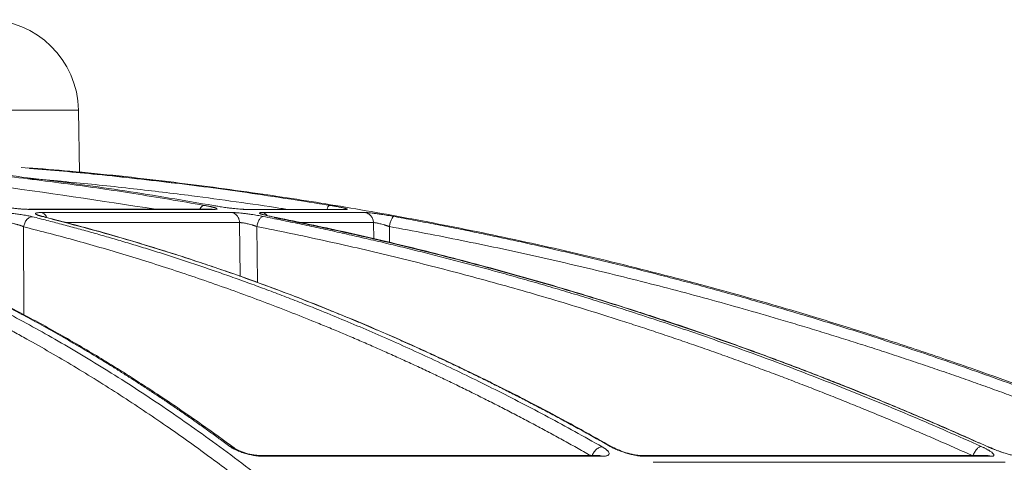
# Model space of a CAD drawing. Units: inches. Extents: x -8351 to 90785, y -16388 to 6019.
# Drawn here: x 57787 to 57790, y -944 to -943 of the extents above; entities that cross this region are included whole.
import ezdxf

# ---------------------------------------------------------------- set-up
doc = ezdxf.new("R2010")
doc.units = ezdxf.units.IN
doc.header["$MEASUREMENT"] = 0

msp = doc.modelspace()

# ---------------------------------------------------------------- linework, layer by layer
at = {"color": 252, "linetype": 'Continuous', "lineweight": 0, "true_color": 0x939598}
for p, q in [((57778.2858, -943.2306), (57786.8187, -943.2306)), ((57786.8226, -943.4541), (57786.8187, -943.2306)), ((57787.2945, -943.5836), (57786.6421, -943.5836)), ((57786.6421, -943.5836), (57786.6467, -943.5841)), ((57786.6467, -943.5841), (57787.2998, -943.5841)), ((57787.2998, -943.5841), (57787.2945, -943.5836)), ((57787.4072, -943.5836), (57787.4122, -943.5841)), ((57787.4122, -943.5841), (57787.7705, -943.5841)), ((57787.3646, -943.5953), (57786.687, -943.5953)), ((57787.8383, -943.5953), (57787.4722, -943.5953)), ((57786.6237, -943.9585), (57786.6236, -943.6461)), ((57787.3915, -943.6312), (57786.7706, -943.6312)), ((57787.3935, -943.8227), (57787.3915, -943.6312)), ((57787.4552, -943.8448), (57787.4531, -943.6451)), ((57787.8678, -943.6312), (57787.6039, -943.6312)), ((57787.8688, -943.6899), (57787.8678, -943.6312)), ((57787.9253, -943.7028), (57787.9243, -943.6451)), ((57788.7188, -944.4304), (57788.7111, -944.4277)), ((57790.0577, -944.4309), (57790.0534, -944.4291)), ((57788.6711, -944.4601), (57787.4686, -944.4601)), ((57787.4767, -944.4629), (57788.6812, -944.4629)), ((57788.6709, -944.4605), (57788.6705, -944.4602)), ((57790.0515, -944.4601), (57788.8215, -944.4601)), ((57788.8319, -944.4629), (57790.0639, -944.4629)), ((57790.1139, -944.4842), (57788.8629, -944.4842))]:
    msp.add_line(p, q, dxfattribs=at)
at = {"color": 252, "linetype": 'Continuous', "lineweight": 0, "true_color": 0x939598, "flags": 128}
msp.add_lwpolyline([(57787.7705, -943.5841), (57787.7629, -943.5836), (57787.7588, -943.5841)], dxfattribs=at)
at = {"color": 252, "linetype": 'Continuous', "lineweight": 0, "true_color": 0x939598}
for centre, radius, start, end in [((57786.4913, -943.2364), 0.3274, 1, 90), ((57787.4657, -943.6268), 0.0321, 41.6511, 78.4511)]:
    msp.add_arc(centre, radius, start, end, dxfattribs=at)
for points, knots in [([(57785.0075, -943.435), (57785.0446, -943.4405), (57785.1334, -943.4536), (57785.2769, -943.4813), (57785.4292, -943.5157), (57785.6129, -943.5641), (57785.8316, -943.6319), (57786.0247, -943.704), (57786.1561, -943.7585), (57786.2201, -943.7861), (57786.2849, -943.8151), (57786.3507, -943.8456), (57786.4175, -943.8776), (57786.4851, -943.9113), (57786.5911, -943.966), (57786.7377, -944.0463), (57786.9263, -944.1591), (57787.1219, -944.2864), (57787.3241, -944.4292), (57787.5253, -944.5834), (57787.7176, -944.7423), (57787.9002, -944.9038), (57788.0802, -945.0733), (57788.2552, -945.2489), (57788.4245, -945.4285), (57788.5313, -945.5496), (57788.5853, -945.6108)], [0, 0, 0, 0, 0.029331, 0.070324, 0.113763, 0.150351, 0.216619, 0.288669, 0.305638, 0.322898, 0.340449, 0.358289, 0.376419, 0.394838, 0.413546, 0.463256, 0.515389, 0.569926, 0.626848, 0.686126, 0.741799, 0.792987, 0.845831, 0.901215, 0.95011, 1, 1, 1, 1]), ([(57787.092, -943.5836), (57786.8974, -943.5535), (57786.4581, -943.4856), (57786.0054, -943.4424), (57785.7486, -943.4388), (57785.7388, -943.4387)], [0, 0, 0, 0, 0.433539, 0.978323, 1, 1, 1, 1]), ([(57786.251, -943.4346), (57786.2592, -943.4352), (57786.3515, -943.4424), (57786.5282, -943.4616), (57786.7748, -943.4918), (57787.0208, -943.5275), (57787.1819, -943.5553), (57787.2652, -943.5697)], [0, 0, 0, 0, 0.024119, 0.271562, 0.521283, 0.752599, 1, 1, 1, 1]), ([(57787.299, -943.5706), (57787.194, -943.5525), (57786.9877, -943.5171), (57786.6718, -943.4747), (57786.4368, -943.4471), (57786.3033, -943.4368), (57786.279, -943.4349)], [0, 0, 0, 0, 0.310087, 0.609363, 0.928831, 1, 1, 1, 1]), ([(57786.6153, -943.4351), (57786.689, -943.4412), (57786.8654, -943.4559), (57787.1331, -943.486), (57787.4251, -943.5241), (57787.6142, -943.5541), (57787.7121, -943.5697)], [0, 0, 0, 0, 0.2008, 0.480576, 0.730994, 1, 1, 1, 1]), ([(57792.9521, -945.6108), (57792.8212, -945.527), (57792.5665, -945.3638), (57792.1859, -945.142), (57791.8676, -944.9686), (57791.6098, -944.8361), (57791.4098, -944.7375), (57791.1965, -944.6365), (57790.8899, -944.498), (57790.4929, -944.3324), (57790.1413, -944.201), (57789.9186, -944.1234), (57789.8186, -944.0894), (57789.7197, -944.0567), (57789.622, -944.0251), (57789.5255, -943.9948), (57789.4301, -943.9656), (57789.2509, -943.9121), (57788.9917, -943.8396), (57788.656, -943.7551), (57788.3348, -943.6828), (57788.0286, -943.6215), (57787.7378, -943.5701), (57787.4428, -943.5243), (57787.1281, -943.483), (57786.8545, -943.4527), (57786.6872, -943.4396), (57786.6368, -943.4357)], [0, 0, 0, 0, 0.0686857, 0.1336799, 0.1949141, 0.2292153, 0.2621814, 0.2938039, 0.3338959, 0.4114649, 0.4848079, 0.5006868, 0.5163494, 0.5317952, 0.5470239, 0.5620351, 0.5768284, 0.5914035, 0.645285, 0.6966776, 0.7455723, 0.7919642, 0.8358517, 0.8772365, 0.9250912, 0.9774508, 1, 1, 1, 1]), ([(57787.1661, -943.4912), (57787.0725, -943.4802), (57786.8988, -943.4598), (57786.7246, -943.4449), (57786.6443, -943.438)], [0, 0, 0, 0, 0.538836, 1, 1, 1, 1]), ([(57784.8381, -943.4535), (57784.8468, -943.4544), (57784.9019, -943.4598), (57784.9619, -943.4686), (57785.016, -943.4769), (57785.0289, -943.4789), (57785.0436, -943.4813), (57785.064, -943.4846), (57785.1022, -943.491), (57785.1634, -943.502), (57785.2487, -943.519), (57785.3227, -943.5354), (57785.3801, -943.549), (57785.4218, -943.5592), (57785.495, -943.578), (57785.5877, -943.6038), (57785.6777, -943.6314), (57785.7452, -943.6531), (57785.8057, -943.6734), (57785.883, -943.7007), (57785.9724, -943.734), (57786.0724, -943.7737), (57786.1816, -943.8199), (57786.2712, -943.8605), (57786.3375, -943.8919), (57786.3768, -943.9109), (57786.4172, -943.9308), (57786.4587, -943.9517), (57786.5012, -943.9736), (57786.5447, -943.9965), (57786.5894, -944.0205), (57786.6753, -944.0678), (57786.8017, -944.1409), (57786.9674, -944.2442), (57787.1277, -944.3515), (57787.2808, -944.4607), (57787.4316, -944.5748), (57787.5891, -944.701), (57787.738, -944.8279), (57787.8723, -944.9485), (57787.9877, -945.0565), (57788.1007, -945.1665), (57788.2127, -945.28), (57788.3239, -945.3969), (57788.4342, -945.5171), (57788.5069, -945.6), (57788.5433, -945.6414)], [0, 0, 0, 0, 0.006712, 0.042081, 0.045889, 0.048194, 0.051953, 0.057166, 0.063834, 0.081165, 0.104112, 0.129355, 0.137981, 0.148321, 0.161409, 0.194417, 0.219843, 0.231076, 0.246711, 0.266745, 0.29117, 0.316284, 0.344783, 0.376669, 0.386711, 0.397049, 0.407682, 0.418612, 0.429839, 0.441363, 0.453186, 0.465307, 0.509788, 0.554285, 0.598785, 0.639925, 0.679528, 0.723218, 0.770977, 0.804717, 0.837207, 0.869706, 0.902224, 0.934773, 0.967361, 1, 1, 1, 1]), ([(57787.5615, -943.5841), (57787.5537, -943.5828), (57787.4932, -943.5732), (57787.3798, -943.5569), (57787.2051, -943.5332), (57787.047, -943.5142), (57786.9057, -943.4987), (57786.7978, -943.4879), (57786.7095, -943.4796), (57786.6571, -943.4754), (57786.6404, -943.474)], [0, 0, 0, 0, 0.0254213, 0.1981538, 0.3704201, 0.5953074, 0.7131078, 0.8299469, 0.9458292, 1, 1, 1, 1]), ([(57786.6467, -943.5841), (57786.6453, -943.5841), (57786.6426, -943.5841), (57786.6383, -943.584), (57786.6338, -943.5838), (57786.6291, -943.5836), (57786.6242, -943.5833), (57786.6191, -943.583), (57786.6139, -943.5826), (57786.6085, -943.5821), (57786.6024, -943.5815), (57786.5956, -943.5808), (57786.5875, -943.5799), (57786.5789, -943.5789), (57786.5693, -943.5776), (57786.5596, -943.5762), (57786.5498, -943.5747), (57786.5405, -943.5731), (57786.5317, -943.5714), (57786.5265, -943.5702), (57786.5239, -943.5697)], [0, 0, 0, 0, 0.043417, 0.0859021, 0.1276401, 0.1688263, 0.2096641, 0.2503626, 0.2911336, 0.3321876, 0.3737314, 0.4275902, 0.4830435, 0.5510455, 0.6154866, 0.6920275, 0.767418, 0.8430069, 0.9201212, 1, 1, 1, 1]), ([(57787.2649, -943.5697), (57787.2628, -943.5703), (57787.2584, -943.5716), (57787.2531, -943.5773), (57787.2509, -943.5825), (57787.2504, -943.5836)], [0, 0, 0, 0, 0.425685, 0.883175, 1, 1, 1, 1]), ([(57787.2652, -943.5697), (57787.267, -943.57), (57787.2706, -943.5706), (57787.2757, -943.5716), (57787.2804, -943.5725), (57787.2848, -943.5735), (57787.2889, -943.5744), (57787.2927, -943.5752), (57787.2961, -943.5761), (57787.2992, -943.5769), (57787.3025, -943.5779), (57787.3056, -943.5789), (57787.3082, -943.58), (57787.31, -943.5809), (57787.3112, -943.5817), (57787.3115, -943.5825), (57787.3106, -943.5832), (57787.3083, -943.5837), (57787.3048, -943.584), (57787.3015, -943.5841), (57787.2998, -943.5841)], [0, 0, 0, 0, 0.044988, 0.088965, 0.132131, 0.174696, 0.216882, 0.258918, 0.301036, 0.343467, 0.38644, 0.451534, 0.520416, 0.575063, 0.628488, 0.702756, 0.775844, 0.848958, 0.923297, 1, 1, 1, 1]), ([(57787.4122, -943.5841), (57787.4114, -943.5841), (57787.4098, -943.5841), (57787.407, -943.584), (57787.404, -943.5839), (57787.4007, -943.5837), (57787.3952, -943.5833), (57787.3868, -943.5826), (57787.3744, -943.5814), (57787.3598, -943.5797), (57787.3455, -943.5779), (57787.3328, -943.5761), (57787.3232, -943.5746), (57787.3145, -943.5732), (57787.3066, -943.5719), (57787.3015, -943.571), (57787.299, -943.5706)], [0, 0, 0, 0, 0.038204, 0.07631, 0.114463, 0.152805, 0.191478, 0.296249, 0.401708, 0.517722, 0.650262, 0.730929, 0.808715, 0.871689, 0.935234, 1, 1, 1, 1]), ([(57787.7121, -943.5697), (57787.7108, -943.5702), (57787.7082, -943.5714), (57787.7047, -943.5773), (57787.7029, -943.5827), (57787.7025, -943.5841)], [0, 0, 0, 0, 0.412806, 0.858121, 1, 1, 1, 1]), ([(57787.7121, -943.5697), (57787.7141, -943.57), (57787.718, -943.5706), (57787.7237, -943.5716), (57787.7292, -943.5726), (57787.7344, -943.5735), (57787.7393, -943.5744), (57787.7439, -943.5753), (57787.7483, -943.5762), (57787.7524, -943.577), (57787.7568, -943.578), (57787.7613, -943.579), (57787.7655, -943.58), (57787.7688, -943.5809), (57787.7716, -943.5818), (57787.7738, -943.5825), (57787.775, -943.5832), (57787.7748, -943.5837), (57787.7734, -943.584), (57787.7714, -943.5841), (57787.7705, -943.5841)], [0, 0, 0, 0, 0.045665, 0.090286, 0.134072, 0.177242, 0.220029, 0.262672, 0.305415, 0.3485, 0.392165, 0.456805, 0.52516, 0.579131, 0.631949, 0.705451, 0.777841, 0.850294, 0.923977, 1, 1, 1, 1]), ([(57787.3568, -944.4276), (57787.3443, -944.4184), (57787.3196, -944.4002), (57787.2825, -944.3733), (57787.2456, -944.347), (57787.209, -944.3213), (57787.1725, -944.296), (57787.1363, -944.2714), (57787.1004, -944.2472), (57787.0646, -944.2236), (57787.0292, -944.2005), (57786.9939, -944.1779), (57786.9589, -944.1558), (57786.9241, -944.1342), (57786.8896, -944.113), (57786.8554, -944.0924), (57786.8214, -944.0722), (57786.7876, -944.0525), (57786.7541, -944.0333), (57786.7209, -944.0145), (57786.688, -943.9961), (57786.6553, -943.9782), (57786.6228, -943.9607), (57786.5727, -943.9341), (57786.5052, -943.8993), (57786.4207, -943.8577), (57786.3378, -943.8187), (57786.2565, -943.7821), (57786.1768, -943.748), (57786.0988, -943.7161), (57786.0225, -943.6864), (57785.9479, -943.6587), (57785.875, -943.633), (57785.8269, -943.6171), (57785.8031, -943.6093)], [0, 0, 0, 0, 0.024827, 0.049459, 0.073896, 0.098138, 0.122184, 0.146034, 0.169687, 0.193143, 0.216402, 0.239464, 0.262327, 0.284993, 0.307461, 0.329729, 0.351799, 0.37367, 0.395342, 0.416814, 0.438086, 0.459159, 0.480031, 0.500704, 0.555886, 0.609905, 0.662759, 0.714446, 0.764965, 0.814314, 0.862492, 0.9095, 0.955336, 1, 1, 1, 1]), ([(57787.3736, -944.4343), (57787.3345, -944.4057), (57787.263, -944.3534), (57787.1649, -944.2856), (57787.086, -944.2329), (57787.0215, -944.191), (57786.9642, -944.1548), (57786.8812, -944.1036), (57786.7704, -944.0383), (57786.6193, -943.9548), (57786.4589, -943.873), (57786.3264, -943.8113), (57786.2286, -943.7686), (57786.1547, -943.7374), (57786.0606, -943.6999), (57785.946, -943.6569), (57785.8625, -943.6289), (57785.8174, -943.6137)], [0, 0, 0, 0, 0.077811, 0.142459, 0.193995, 0.233012, 0.269201, 0.306067, 0.395036, 0.484352, 0.598014, 0.702856, 0.73713, 0.783799, 0.843138, 0.915185, 1, 1, 1, 1]), ([(57786.535, -943.5953), (57786.5362, -943.5953), (57786.5386, -943.5953), (57786.5424, -943.5954), (57786.5464, -943.5956), (57786.5506, -943.5957), (57786.5575, -943.5961), (57786.5676, -943.5968), (57786.5817, -943.5982), (57786.5976, -943.6), (57786.6122, -943.6021), (57786.6248, -943.6041), (57786.6339, -943.6058), (57786.6417, -943.6073), (57786.6485, -943.6088), (57786.6526, -943.6098), (57786.6546, -943.6103)], [0, 0, 0, 0, 0.0377424, 0.0752712, 0.1127368, 0.1502903, 0.1880815, 0.292066, 0.3967883, 0.5133316, 0.6477367, 0.728836, 0.8098573, 0.8730404, 0.9362154, 1, 1, 1, 1]), ([(57786.6236, -943.6461), (57786.6242, -943.6418), (57786.6254, -943.6372), (57786.6292, -943.6284), (57786.6318, -943.6241), (57786.6378, -943.6172), (57786.6413, -943.6145), (57786.6481, -943.611), (57786.6515, -943.6103), (57786.6546, -943.6103)], [0, 0, 0, 0, 0.25, 0.25, 0.5, 0.5, 0.75, 0.75, 1, 1, 1, 1]), ([(57786.6546, -943.6103), (57786.6718, -943.6146), (57786.7063, -943.6233), (57786.7584, -943.6369), (57786.8112, -943.6511), (57786.8647, -943.6659), (57786.9188, -943.6813), (57786.9736, -943.6974), (57787.0291, -943.7141), (57787.0852, -943.7314), (57787.142, -943.7494), (57787.1995, -943.7682), (57787.2576, -943.7876), (57787.3163, -943.8078), (57787.3757, -943.8287), (57787.4357, -943.8504), (57787.4963, -943.8728), (57787.5576, -943.8961), (57787.6194, -943.9202), (57787.689, -943.948), (57787.7667, -943.9799), (57787.8526, -944.0163), (57787.9397, -944.0544), (57788.0282, -944.0944), (57788.118, -944.1362), (57788.209, -944.1799), (57788.3012, -944.2256), (57788.3946, -944.2733), (57788.4891, -944.3231), (57788.5848, -944.375), (57788.6488, -944.411), (57788.681, -944.4291)], [0, 0, 0, 0, 0.024746, 0.049846, 0.075299, 0.101106, 0.127266, 0.153779, 0.180646, 0.207866, 0.235439, 0.263365, 0.291644, 0.320275, 0.349258, 0.378593, 0.40828, 0.438318, 0.468706, 0.499445, 0.541137, 0.583596, 0.626822, 0.670813, 0.715568, 0.761084, 0.807359, 0.854391, 0.902177, 0.950714, 1, 1, 1, 1]), ([(57786.6903, -943.6093), (57786.689, -943.609), (57786.6864, -943.6083), (57786.683, -943.6073), (57786.6798, -943.6064), (57786.6769, -943.6055), (57786.6744, -943.6046), (57786.6721, -943.6037), (57786.6702, -943.6028), (57786.6683, -943.6019), (57786.6667, -943.6008), (57786.6655, -943.5994), (57786.6659, -943.598), (57786.6685, -943.5968), (57786.6726, -943.596), (57786.6772, -943.5956), (57786.6817, -943.5954), (57786.6853, -943.5953), (57786.687, -943.5953)], [0, 0, 0, 0, 0.0442708, 0.0879384, 0.1311832, 0.1741897, 0.2171448, 0.2602351, 0.303645, 0.3475537, 0.415485, 0.4815899, 0.5984637, 0.704005, 0.8088865, 0.8726817, 0.9361637, 1, 1, 1, 1]), ([(57786.7058, -943.6132), (57786.7051, -943.6113), (57786.7028, -943.6056), (57786.6962, -943.5988), (57786.6901, -943.5965), (57786.687, -943.5953)], [0, 0, 0, 0, 0.2, 0.6, 1, 1, 1, 1]), ([(57788.7098, -944.4276), (57788.6936, -944.4184), (57788.6614, -944.4002), (57788.6132, -944.3733), (57788.5652, -944.347), (57788.5176, -944.3212), (57788.4702, -944.296), (57788.4232, -944.2713), (57788.3764, -944.2472), (57788.33, -944.2236), (57788.2838, -944.2005), (57788.238, -944.1779), (57788.1925, -944.1558), (57788.1473, -944.1342), (57788.1025, -944.113), (57788.0579, -944.0924), (57788.0138, -944.0722), (57787.9699, -944.0525), (57787.9264, -944.0333), (57787.8832, -944.0145), (57787.8403, -943.9961), (57787.7979, -943.9782), (57787.7557, -943.9607), (57787.6905, -943.9341), (57787.6028, -943.8993), (57787.4929, -943.8577), (57787.3852, -943.8187), (57787.2795, -943.7821), (57787.1759, -943.748), (57787.0745, -943.7161), (57786.9753, -943.6864), (57786.8784, -943.6587), (57786.7836, -943.633), (57786.7211, -943.6171), (57786.6903, -943.6093)], [0, 0, 0, 0, 0.0248297, 0.0494644, 0.0739038, 0.0981473, 0.1221947, 0.1460456, 0.1696997, 0.1931565, 0.2164158, 0.2394772, 0.2623405, 0.2850055, 0.3074717, 0.3297391, 0.3518072, 0.373676, 0.3953452, 0.4168146, 0.4380839, 0.4591531, 0.480022, 0.5006904, 0.5558841, 0.6099129, 0.6627743, 0.7144664, 0.7649877, 0.8143368, 0.8625131, 0.9095158, 0.9553448, 1, 1, 1, 1]), ([(57786.6909, -943.6093), (57786.6942, -943.6096), (57786.698, -943.6099), (57786.7007, -943.6129), (57786.701, -943.6133)], [0, 0, 0, 0, 0.865099, 1, 1, 1, 1]), ([(57788.7161, -944.4294), (57788.6673, -944.402), (57788.5763, -944.3508), (57788.4507, -944.284), (57788.3484, -944.2314), (57788.2645, -944.1896), (57788.1901, -944.1534), (57788.0823, -944.1022), (57787.9385, -944.037), (57787.7422, -943.9536), (57787.534, -943.8718), (57787.3619, -943.8102), (57787.235, -943.7676), (57787.139, -943.7365), (57787.0169, -943.699), (57786.8755, -943.6581), (57786.7746, -943.632), (57786.7234, -943.6188)], [0, 0, 0, 0, 0.075947, 0.141488, 0.193736, 0.233292, 0.26998, 0.307355, 0.397551, 0.488099, 0.603327, 0.709614, 0.744359, 0.791671, 0.851827, 0.924865, 1, 1, 1, 1]), ([(57787.3646, -943.5953), (57787.3655, -943.5953), (57787.3671, -943.5953), (57787.37, -943.5954), (57787.373, -943.5955), (57787.3763, -943.5957), (57787.3818, -943.5961), (57787.3902, -943.5968), (57787.4025, -943.598), (57787.4141, -943.5994), (57787.4245, -943.6008), (57787.4338, -943.6021), (57787.4441, -943.6037), (57787.4549, -943.6055), (57787.4655, -943.6073), (57787.4722, -943.6086), (57787.4755, -943.6093)], [0, 0, 0, 0, 0.03836, 0.076529, 0.114651, 0.152874, 0.191341, 0.296297, 0.401919, 0.518873, 0.585039, 0.65303, 0.740151, 0.826037, 0.912162, 1, 1, 1, 1]), ([(57787.3646, -943.5953), (57787.368, -943.596), (57787.3715, -943.5973), (57787.378, -943.6015), (57787.3811, -943.6043), (57787.3862, -943.6111), (57787.3881, -943.615), (57787.3908, -943.6231), (57787.3914, -943.6273), (57787.3915, -943.6312)], [0, 0, 0, 0, 0.25, 0.25, 0.5, 0.5, 0.75, 0.75, 1, 1, 1, 1]), ([(57787.4531, -943.6451), (57787.4538, -943.6409), (57787.4549, -943.6365), (57787.4579, -943.6278), (57787.4598, -943.6236), (57787.4641, -943.6167), (57787.4664, -943.6139), (57787.471, -943.6103), (57787.4732, -943.6094), (57787.4752, -943.6093)], [0, 0, 0, 0, 0.25, 0.25, 0.5, 0.5, 0.75, 0.75, 1, 1, 1, 1]), ([(57787.4722, -943.5953), (57787.4714, -943.5953), (57787.4699, -943.5953), (57787.468, -943.5954), (57787.4664, -943.5955), (57787.465, -943.5957), (57787.4632, -943.5961), (57787.4622, -943.5969), (57787.4632, -943.598), (57787.4651, -943.599), (57787.4673, -943.6), (57787.4702, -943.601), (57787.4729, -943.6019), (57787.4776, -943.6032), (57787.4849, -943.6051), (57787.4954, -943.6075), (57787.5031, -943.6092), (57787.5073, -943.61), (57787.5086, -943.6103)], [0, 0, 0, 0, 0.037158, 0.074475, 0.112006, 0.149806, 0.187931, 0.301184, 0.396549, 0.45483, 0.513151, 0.577373, 0.625707, 0.647584, 0.787942, 0.894105, 0.965216, 1, 1, 1, 1]), ([(57787.4755, -943.6093), (57787.4971, -943.6136), (57787.5404, -943.6223), (57787.6059, -943.6358), (57787.6722, -943.6499), (57787.7395, -943.6647), (57787.8075, -943.68), (57787.8765, -943.696), (57787.9463, -943.7127), (57788.017, -943.73), (57788.0885, -943.748), (57788.1609, -943.7667), (57788.2341, -943.7861), (57788.3082, -943.8062), (57788.3831, -943.8271), (57788.4587, -943.8488), (57788.5352, -943.8713), (57788.6125, -943.8946), (57788.6906, -943.9187), (57788.7783, -943.9465), (57788.876, -943.9782), (57788.9839, -944.0145), (57789.0935, -944.0526), (57789.2049, -944.0924), (57789.3179, -944.1342), (57789.4325, -944.1779), (57789.5488, -944.2236), (57789.6667, -944.2714), (57789.7861, -944.3213), (57789.907, -944.3733), (57789.9879, -944.4094), (57790.0287, -944.4276)], [0, 0, 0, 0, 0.024664, 0.049689, 0.075078, 0.100828, 0.126941, 0.153415, 0.180253, 0.207452, 0.235013, 0.262936, 0.29122, 0.319866, 0.348872, 0.37824, 0.407968, 0.438056, 0.468504, 0.499311, 0.540848, 0.583187, 0.626325, 0.670262, 0.714995, 0.760523, 0.806844, 0.853955, 0.901853, 0.950536, 1, 1, 1, 1]), ([(57790.0534, -944.4291), (57790.0331, -944.42), (57789.9927, -944.4017), (57789.9321, -944.375), (57789.8719, -944.3487), (57789.812, -944.3231), (57789.7524, -944.2979), (57789.6933, -944.2733), (57789.6345, -944.2491), (57789.576, -944.2255), (57789.5179, -944.2025), (57789.4603, -944.1799), (57789.4029, -944.1578), (57789.346, -944.1361), (57789.2895, -944.115), (57789.2333, -944.0943), (57789.1776, -944.0741), (57789.1222, -944.0544), (57789.0673, -944.0351), (57789.0127, -944.0162), (57788.9586, -943.9978), (57788.9049, -943.9798), (57788.8516, -943.9623), (57788.7694, -943.9356), (57788.659, -943.9009), (57788.5208, -943.8593), (57788.3851, -943.8202), (57788.252, -943.7837), (57788.1216, -943.7494), (57787.9937, -943.7175), (57787.8686, -943.6877), (57787.7462, -943.66), (57787.6265, -943.6341), (57787.5476, -943.6182), (57787.5086, -943.6103)], [0, 0, 0, 0, 0.024736, 0.049286, 0.073648, 0.097823, 0.12181, 0.145609, 0.16922, 0.192641, 0.215874, 0.238917, 0.26177, 0.284433, 0.306905, 0.329187, 0.351279, 0.373179, 0.394888, 0.416405, 0.437731, 0.458865, 0.479806, 0.500556, 0.555634, 0.609575, 0.662378, 0.714041, 0.764561, 0.813938, 0.862171, 0.909259, 0.955202, 1, 1, 1, 1]), ([(57790.0223, -944.4161), (57789.9709, -944.3931), (57789.8663, -944.3465), (57789.7183, -944.2841), (57789.5893, -944.2315), (57789.4836, -944.1897), (57789.39, -944.1536), (57789.2542, -944.1024), (57789.073, -944.0372), (57788.8259, -943.9538), (57788.5636, -943.8721), (57788.347, -943.8106), (57788.1872, -943.7679), (57788.0663, -943.7368), (57787.9125, -943.6993), (57787.7252, -943.6564), (57787.5888, -943.6284), (57787.515, -943.6133)], [0, 0, 0, 0, 0.063616, 0.129263, 0.181593, 0.221212, 0.257959, 0.295394, 0.385735, 0.476426, 0.591838, 0.698292, 0.733094, 0.780482, 0.840733, 0.913886, 1, 1, 1, 1]), ([(57787.8383, -943.5953), (57787.8388, -943.5953), (57787.8398, -943.5953), (57787.8418, -943.5954), (57787.8439, -943.5955), (57787.8464, -943.5957), (57787.8506, -943.5961), (57787.8574, -943.5967), (57787.8679, -943.598), (57787.8783, -943.5994), (57787.888, -943.6007), (57787.897, -943.6021), (57787.907, -943.6036), (57787.9181, -943.6054), (57787.9291, -943.6073), (57787.9363, -943.6086), (57787.94, -943.6093)], [0, 0, 0, 0, 0.038164, 0.076139, 0.114066, 0.152089, 0.190353, 0.294817, 0.399933, 0.516271, 0.582183, 0.65002, 0.737923, 0.824545, 0.9114, 1, 1, 1, 1]), ([(57787.8383, -943.5953), (57787.842, -943.596), (57787.8458, -943.5973), (57787.853, -943.6015), (57787.8564, -943.6043), (57787.8619, -943.6111), (57787.8641, -943.615), (57787.867, -943.6231), (57787.8677, -943.6273), (57787.8678, -943.6312)], [0, 0, 0, 0, 0.25, 0.25, 0.5, 0.5, 0.75, 0.75, 1, 1, 1, 1]), ([(57787.9243, -943.6451), (57787.9251, -943.6409), (57787.9261, -943.6363), (57787.9286, -943.6275), (57787.93, -943.6233), (57787.933, -943.6163), (57787.9346, -943.6136), (57787.9375, -943.6101), (57787.9389, -943.6093), (57787.94, -943.6093)], [0, 0, 0, 0, 0.25, 0.25, 0.5, 0.5, 0.75, 0.75, 1, 1, 1, 1]), ([(57787.94, -943.6093), (57787.9633, -943.6136), (57788.0103, -943.6223), (57788.0813, -943.6358), (57788.1532, -943.65), (57788.226, -943.6647), (57788.2998, -943.68), (57788.3745, -943.696), (57788.4502, -943.7127), (57788.5268, -943.73), (57788.6043, -943.748), (57788.6827, -943.7667), (57788.762, -943.7861), (57788.8423, -943.8062), (57788.9234, -943.8271), (57789.0054, -943.8488), (57789.0882, -943.8713), (57789.172, -943.8946), (57789.2566, -943.9187), (57789.3516, -943.9464), (57789.4574, -943.9782), (57789.5743, -944.0145), (57789.6931, -944.0526), (57789.8138, -944.0924), (57789.9363, -944.1342), (57790.0605, -944.1779), (57790.1865, -944.2236), (57790.3142, -944.2714), (57790.4436, -944.3213), (57790.5746, -944.3733), (57790.6622, -944.4094), (57790.7063, -944.4276)], [0, 0, 0, 0, 0.024669, 0.0497, 0.075092, 0.100845, 0.12696, 0.153437, 0.180275, 0.207475, 0.235035, 0.262957, 0.29124, 0.319883, 0.348886, 0.37825, 0.407973, 0.438056, 0.468498, 0.499298, 0.540842, 0.583187, 0.626331, 0.670271, 0.715007, 0.760537, 0.806857, 0.853967, 0.901862, 0.950541, 1, 1, 1, 1]), ([(57786.6236, -943.6461), (57786.6227, -943.6457), (57786.6209, -943.6449), (57786.6179, -943.6437), (57786.6148, -943.6425), (57786.6116, -943.6414), (57786.6077, -943.6401), (57786.6036, -943.6388), (57786.5992, -943.6374), (57786.595, -943.6363), (57786.5895, -943.6349), (57786.583, -943.6336), (57786.5757, -943.6325), (57786.5689, -943.6317), (57786.5626, -943.6312), (57786.559, -943.6312), (57786.5573, -943.6312)], [0, 0, 0, 0, 0.052668, 0.104762, 0.156299, 0.207282, 0.257699, 0.334227, 0.383108, 0.448814, 0.506986, 0.608783, 0.708804, 0.807247, 0.904235, 1, 1, 1, 1]), ([(57788.6449, -944.4628), (57788.6285, -944.4536), (57788.5958, -944.4351), (57788.5466, -944.4078), (57788.4973, -944.3809), (57788.448, -944.3543), (57788.3985, -944.3282), (57788.3491, -944.3023), (57788.2995, -944.2769), (57788.2499, -944.2519), (57788.2002, -944.2272), (57788.1504, -944.2029), (57788.1006, -944.1789), (57788.0507, -944.1554), (57788.0008, -944.1322), (57787.9507, -944.1094), (57787.9006, -944.0869), (57787.8505, -944.0649), (57787.8002, -944.0432), (57787.7499, -944.0218), (57787.6996, -944.0009), (57787.6353, -943.9747), (57787.5572, -943.9437), (57787.4649, -943.9084), (57787.3724, -943.8743), (57787.2797, -943.8415), (57787.1867, -943.8099), (57787.0934, -943.7795), (57787, -943.7503), (57786.9062, -943.7224), (57786.8123, -943.6957), (57786.7181, -943.6701), (57786.6551, -943.6541), (57786.6236, -943.6461)], [0, 0, 0, 0, 0.025106, 0.050198, 0.075276, 0.100341, 0.125394, 0.150434, 0.175462, 0.200479, 0.225486, 0.250482, 0.275469, 0.300446, 0.325415, 0.350376, 0.375329, 0.400275, 0.425215, 0.450149, 0.475078, 0.500002, 0.545376, 0.590754, 0.636141, 0.681541, 0.726956, 0.772391, 0.81785, 0.863335, 0.908851, 0.954404, 1, 1, 1, 1]), ([(57787.4531, -943.6451), (57787.452, -943.6448), (57787.4499, -943.644), (57787.4465, -943.6428), (57787.4431, -943.6417), (57787.4396, -943.6406), (57787.434, -943.6389), (57787.427, -943.637), (57787.4189, -943.6349), (57787.412, -943.6334), (57787.4057, -943.6323), (57787.4002, -943.6316), (57787.3953, -943.6312), (57787.3928, -943.6312), (57787.3915, -943.6312)], [0, 0, 0, 0, 0.052438, 0.104378, 0.155835, 0.206811, 0.257301, 0.400062, 0.50626, 0.6086, 0.708961, 0.807542, 0.904477, 1, 1, 1, 1]), ([(57789.9998, -944.4613), (57789.9792, -944.4521), (57789.938, -944.4336), (57789.876, -944.4063), (57789.8139, -944.3794), (57789.7518, -944.3529), (57789.6895, -944.3267), (57789.6272, -944.3009), (57789.5648, -944.2755), (57789.5022, -944.2504), (57789.4396, -944.2257), (57789.3769, -944.2014), (57789.3142, -944.1775), (57789.2513, -944.1539), (57789.1884, -944.1308), (57789.1253, -944.108), (57789.0622, -944.0855), (57788.999, -944.0635), (57788.9357, -944.0418), (57788.8723, -944.0205), (57788.8089, -943.9995), (57788.7279, -943.9733), (57788.6294, -943.9423), (57788.5132, -943.9071), (57788.3967, -943.873), (57788.2798, -943.8402), (57788.1626, -943.8087), (57788.0451, -943.7783), (57787.9274, -943.7492), (57787.8093, -943.7213), (57787.6908, -943.6946), (57787.5721, -943.6691), (57787.4928, -943.6531), (57787.4531, -943.6451)], [0, 0, 0, 0, 0.025105, 0.050197, 0.075274, 0.100339, 0.125391, 0.150431, 0.175459, 0.200476, 0.225482, 0.250478, 0.275465, 0.300443, 0.325412, 0.350373, 0.375326, 0.400273, 0.425213, 0.450148, 0.475077, 0.500002, 0.545374, 0.590752, 0.636138, 0.681537, 0.726953, 0.772388, 0.817846, 0.863332, 0.908848, 0.954402, 1, 1, 1, 1]), ([(57787.9243, -943.6451), (57787.9232, -943.6448), (57787.9208, -943.644), (57787.9173, -943.6428), (57787.9137, -943.6417), (57787.9102, -943.6406), (57787.9046, -943.6389), (57787.8977, -943.637), (57787.8901, -943.6349), (57787.8839, -943.6334), (57787.8785, -943.6323), (57787.874, -943.6316), (57787.8703, -943.6312), (57787.8686, -943.6312), (57787.8678, -943.6312)], [0, 0, 0, 0, 0.052438, 0.104378, 0.155835, 0.206811, 0.257301, 0.400062, 0.50626, 0.6086, 0.708961, 0.807542, 0.904477, 1, 1, 1, 1]), ([(57790.6837, -944.4613), (57790.6614, -944.4521), (57790.6167, -944.4336), (57790.5496, -944.4063), (57790.4823, -944.3794), (57790.415, -944.3529), (57790.3475, -944.3267), (57790.28, -944.3009), (57790.2123, -944.2755), (57790.1446, -944.2504), (57790.0768, -944.2257), (57790.0089, -944.2014), (57789.9408, -944.1775), (57789.8727, -944.1539), (57789.8045, -944.1308), (57789.7362, -944.108), (57789.6678, -944.0855), (57789.5993, -944.0635), (57789.5308, -944.0418), (57789.4621, -944.0205), (57789.3933, -943.9995), (57789.3057, -943.9733), (57789.1989, -943.9423), (57789.073, -943.9071), (57788.9467, -943.873), (57788.8201, -943.8402), (57788.6931, -943.8087), (57788.5658, -943.7783), (57788.4382, -943.7492), (57788.3102, -943.7213), (57788.1819, -943.6946), (57788.0533, -943.6691), (57787.9673, -943.6531), (57787.9243, -943.6451)], [0, 0, 0, 0, 0.025105, 0.050197, 0.075274, 0.100339, 0.125391, 0.150431, 0.175459, 0.200476, 0.225482, 0.250478, 0.275465, 0.300443, 0.325412, 0.350373, 0.375326, 0.400273, 0.425213, 0.450148, 0.475077, 0.500002, 0.545374, 0.590752, 0.636138, 0.681537, 0.726953, 0.772388, 0.817846, 0.863332, 0.908848, 0.954402, 1, 1, 1, 1]), ([(57784.7276, -943.9514), (57784.7562, -943.9566), (57784.9155, -943.9853), (57785.2032, -944.0742), (57785.5882, -944.2188), (57785.9649, -944.4006), (57786.3308, -944.6128), (57786.705, -944.8677), (57787.0855, -945.1699), (57787.4704, -945.5242), (57787.8373, -945.9108), (57788.1876, -946.3245), (57788.408, -946.6254), (57788.5174, -946.7747)], [0, 0, 0, 0, 0.020829, 0.116013, 0.211174, 0.30564, 0.398093, 0.48915, 0.594796, 0.698405, 0.801005, 0.901259, 1, 1, 1, 1]), ([(57788.463, -946.8106), (57788.344, -946.6486), (57788.1062, -946.3248), (57787.7307, -945.8882), (57787.3432, -945.4896), (57786.9436, -945.1333), (57786.5335, -944.8199), (57786.1143, -944.5512), (57785.6876, -944.3261), (57785.2548, -944.1508), (57784.9341, -944.045), (57784.7573, -944.0121), (57784.7273, -944.0066)], [0, 0, 0, 0, 0.108796, 0.217431, 0.326171, 0.434941, 0.543577, 0.652299, 0.761, 0.869481, 0.977849, 1, 1, 1, 1]), ([(57788.4278, -946.7805), (57788.3091, -946.6201), (57788.0717, -946.2994), (57787.6974, -945.8672), (57787.3115, -945.4726), (57786.9137, -945.1203), (57786.5056, -944.8104), (57786.0891, -944.5447), (57785.666, -944.3227), (57785.2373, -944.15), (57784.9239, -944.0462), (57784.7528, -944.0141), (57784.7273, -944.0094)], [0, 0, 0, 0, 0.109288, 0.218593, 0.327825, 0.436949, 0.546138, 0.655321, 0.763988, 0.872413, 0.980989, 1, 1, 1, 1]), ([(57788.3844, -946.8093), (57788.2932, -946.6851), (57788.1109, -946.4368), (57787.8265, -946.0933), (57787.5296, -945.7661), (57787.2194, -945.4592), (57786.8962, -945.1744), (57786.5613, -944.9141), (57786.214, -944.6792), (57785.8535, -944.4716), (57785.4837, -944.2957), (57785.1079, -944.1506), (57784.8537, -944.0835), (57784.7271, -944.0501)], [0, 0, 0, 0, 0.085176, 0.170204, 0.255246, 0.344866, 0.434423, 0.524114, 0.617603, 0.712021, 0.807417, 0.904058, 1, 1, 1, 1]), ([(57788.3814, -946.9402), (57788.2726, -946.791), (57788.0549, -946.4926), (57787.7087, -946.082), (57787.3476, -945.7002), (57786.9714, -945.3525), (57786.5921, -945.0488), (57786.2113, -944.7881), (57785.8307, -944.5682), (57785.4409, -944.3847), (57785.0727, -944.2451), (57784.8321, -944.1851), (57784.7266, -944.1588)], [0, 0, 0, 0, 0.101781, 0.203563, 0.308716, 0.413951, 0.519104, 0.618725, 0.718414, 0.818035, 0.920239, 1, 1, 1, 1]), ([(57787.4767, -944.4629), (57787.4753, -944.4629), (57787.4726, -944.4629), (57787.4682, -944.4627), (57787.4636, -944.4624), (57787.4589, -944.462), (57787.454, -944.4614), (57787.4455, -944.4602), (57787.433, -944.458), (57787.4164, -944.454), (57787.3997, -944.4489), (57787.3863, -944.4437), (57787.3761, -944.4391), (57787.3689, -944.4353), (57787.3623, -944.4315), (57787.3586, -944.4289), (57787.3568, -944.4276)], [0, 0, 0, 0, 0.035434, 0.070945, 0.106689, 0.142816, 0.179475, 0.216807, 0.33323, 0.449912, 0.57772, 0.708113, 0.781074, 0.85347, 0.926163, 1, 1, 1, 1]), ([(57787.3707, -944.4328), (57787.3697, -944.4318), (57787.3661, -944.4283), (57787.3607, -944.4279), (57787.3568, -944.4276)], [0, 0, 0, 0, 0.281628, 1, 1, 1, 1]), ([(57788.681, -944.4291), (57788.6795, -944.4291), (57788.6762, -944.4294), (57788.6708, -944.4311), (57788.6652, -944.4343), (57788.6597, -944.4387), (57788.6546, -944.4441), (57788.6504, -944.4502), (57788.647, -944.4566), (57788.6455, -944.4608), (57788.6449, -944.4628)], [-0.000318, -0.000318, -0.000318, -0.000318, 0.124365, 0.249543, 0.374722, 0.4999, 0.625078, 0.750257, 0.875435, 0.999907, 0.999907, 0.999907, 0.999907]), ([(57788.681, -944.4291), (57788.6823, -944.4298), (57788.6848, -944.4312), (57788.6881, -944.4334), (57788.6912, -944.4355), (57788.6941, -944.4375), (57788.6966, -944.4396), (57788.6988, -944.4416), (57788.7022, -944.4449), (57788.7054, -944.4495), (57788.7061, -944.4543), (57788.7036, -944.4582), (57788.699, -944.4606), (57788.6935, -944.462), (57788.6879, -944.4628), (57788.6834, -944.4629), (57788.6812, -944.4629)], [0, 0, 0, 0, 0.041929, 0.083425, 0.12463, 0.165692, 0.206758, 0.247976, 0.289494, 0.419802, 0.547436, 0.664589, 0.781253, 0.855651, 0.928179, 1, 1, 1, 1]), ([(57788.8319, -944.4629), (57788.8307, -944.4629), (57788.8283, -944.4629), (57788.8245, -944.4627), (57788.8205, -944.4624), (57788.8163, -944.4619), (57788.8118, -944.4614), (57788.8038, -944.4602), (57788.7919, -944.4579), (57788.7755, -944.4538), (57788.7584, -944.4487), (57788.744, -944.4435), (57788.7328, -944.4389), (57788.7245, -944.4352), (57788.7167, -944.4314), (57788.7121, -944.4289), (57788.7098, -944.4276)], [0, 0, 0, 0, 0.035815, 0.071701, 0.107818, 0.144321, 0.181364, 0.219091, 0.336348, 0.453842, 0.581434, 0.711691, 0.783822, 0.855367, 0.927155, 1, 1, 1, 1]), ([(57788.8214, -944.4602), (57788.8179, -944.46), (57788.8108, -944.4598), (57788.7981, -944.458), (57788.7844, -944.4551), (57788.7653, -944.45), (57788.741, -944.4415), (57788.7259, -944.4338), (57788.7183, -944.4299)], [0, 0, 0, 0, 0.122204, 0.244325, 0.367157, 0.491428, 0.743745, 1, 1, 1, 1]), ([(57790.0278, -944.4277), (57790.0271, -944.4278), (57790.0252, -944.4282), (57790.0218, -944.4298), (57790.0177, -944.433), (57790.0134, -944.4374), (57790.0093, -944.4428), (57790.0055, -944.4489), (57790.0023, -944.4552), (57790.0006, -944.4593), (57789.9998, -944.4613)], [0.0355531, 0.0355531, 0.0355531, 0.0355531, 0.1242597, 0.2494166, 0.3745735, 0.4997304, 0.6248872, 0.7500441, 0.875201, 0.9999019, 0.9999019, 0.9999019, 0.9999019]), ([(57790.0287, -944.4276), (57790.0303, -944.4283), (57790.0335, -944.4298), (57790.0381, -944.432), (57790.0425, -944.4342), (57790.0466, -944.4363), (57790.0505, -944.4384), (57790.0542, -944.4405), (57790.0601, -944.444), (57790.0671, -944.4487), (57790.0727, -944.4539), (57790.075, -944.4579), (57790.0742, -944.4605), (57790.0717, -944.462), (57790.0685, -944.4628), (57790.0654, -944.4629), (57790.0639, -944.4629)], [0, 0, 0, 0, 0.0418667, 0.0832926, 0.1244277, 0.1654258, 0.2064427, 0.2476346, 0.2891562, 0.4196568, 0.5474959, 0.6647978, 0.7816013, 0.8559312, 0.9283224, 1, 1, 1, 1]), ([(57790.1671, -944.4629), (57790.1663, -944.4629), (57790.1647, -944.4629), (57790.162, -944.4627), (57790.1591, -944.4624), (57790.1559, -944.462), (57790.1524, -944.4614), (57790.1461, -944.4603), (57790.1363, -944.4582), (57790.1218, -944.4543), (57790.1058, -944.4494), (57790.0914, -944.4445), (57790.0797, -944.4401), (57790.0706, -944.4365), (57790.0618, -944.4328), (57790.0562, -944.4303), (57790.0534, -944.4291)], [0, 0, 0, 0, 0.035913, 0.071886, 0.10807, 0.144613, 0.181659, 0.219346, 0.336354, 0.453694, 0.581146, 0.711203, 0.783366, 0.855029, 0.926982, 1, 1, 1, 1]), ([(57790.1089, -944.45), (57790.1008, -944.4473), (57790.0832, -944.4415), (57790.0665, -944.4342), (57790.0575, -944.4302)], [0, 0, 0, 0, 0.455692, 1, 1, 1, 1]), ([(57787.4687, -944.4602), (57787.4645, -944.4601), (57787.456, -944.4599), (57787.4374, -944.4575), (57787.4137, -944.4522), (57787.3879, -944.4428), (57787.3765, -944.4355), (57787.3707, -944.4319)], [0, 0, 0, 0, 0.126206, 0.250903, 0.498286, 0.748666, 1, 1, 1, 1]), ([(57787.4681, -944.4604), (57787.4693, -944.4603), (57787.4723, -944.4602), (57787.4751, -944.4619), (57787.4767, -944.4629)], [0, 0, 0, 0, 0.413731, 1, 1, 1, 1]), ([(57788.6812, -944.4629), (57788.6791, -944.4619), (57788.6758, -944.4603), (57788.6724, -944.4604), (57788.6711, -944.4604)], [0, 0, 0, 0, 0.621509, 1, 1, 1, 1]), ([(57788.8208, -944.4604), (57788.8224, -944.4603), (57788.8262, -944.4602), (57788.8298, -944.4619), (57788.8319, -944.4629)], [0, 0, 0, 0, 0.41377, 1, 1, 1, 1]), ([(57790.0639, -944.4629), (57790.0614, -944.4619), (57790.0574, -944.4603), (57790.0531, -944.4604), (57790.0515, -944.4604)], [0, 0, 0, 0, 0.621509, 1, 1, 1, 1])]:
    msp.add_open_spline(points, degree=3, knots=knots, dxfattribs=at)
for points in [[(57787.2652, -943.5697), (57787.2651, -943.5697), (57787.265, -943.5697), (57787.2649, -943.5697)], [(57786.6903, -943.6093), (57786.6905, -943.6093), (57786.6907, -943.6093), (57786.6909, -943.6093)], [(57787.4752, -943.6093), (57787.4753, -943.6093), (57787.4754, -943.6093), (57787.4755, -943.6093)], [(57788.7111, -944.4277), (57788.7107, -944.4276), (57788.7102, -944.4276), (57788.7098, -944.4276)], [(57790.0287, -944.4276), (57790.0284, -944.4276), (57790.0281, -944.4276), (57790.0278, -944.4277)]]:
    msp.add_open_spline(points, degree=3, dxfattribs=at)

doc.saveas('drawing.dxf')
